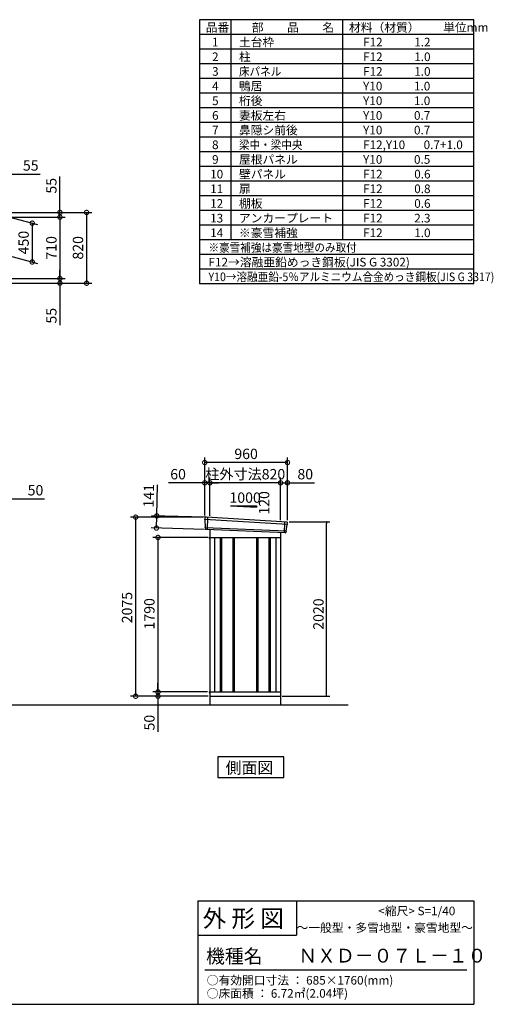
# Model space of a CAD drawing. Extents: x 140 to 16534, y 0 to 11410.
# Drawn here: x 11039 to 16534, y 0 to 11410 of the extents above; entities that cross this region are included whole.
import ezdxf

# ---------------------------------------------------------------- set-up
doc = ezdxf.new("R2010")
doc.units = 0
doc.header["$LTSCALE"] = 20
doc.header["$PDMODE"] = 3
doc.header["$PDSIZE"] = 2
doc.layers.get('0').update_dxf_attribs({"linetype": 'CONTINUOUS'})
doc.layers.get('DEFPOINTS').update_dxf_attribs({"linetype": 'CONTINUOUS'})
for name, color, linetype in [('仕様書枠', 230, 'CONTINUOUS'), ('寸法', 4, 'CONTINUOUS'), ('文字', 7, 'CONTINUOUS'), ('細線', 5, 'CONTINUOUS'), ('部品', 7, 'CONTINUOUS'), ('部品1', 7, 'CONTINUOUS'), ('Ｇ．Ｌ', 30, 'CONTINUOUS')]:
    doc.layers.add(name, color=color, linetype=linetype)
doc.styles.get("Standard").update_dxf_attribs({"font": 'txt', "bigfont": 'bigfont.shx'})
doc.styles.add('STYLE1', font='isocp.shx', dxfattribs={"bigfont": 'bigfont.shx'})
doc.styles.add('STYLE2', font='txt')
doc.dimstyles.new('INABA_S40', dxfattribs={"dimscale": 40, "dimtxt": 3, "dimasz": 2.5, "dimexe": 1.5, "dimexo": 0.5, "dimgap": 1, "dimtad": 3, "dimdec": 4, "dimdsep": 46, "dimtxsty": 'STANDARD', "dimblk1": 'OPEN', "dimblk2": 'OPEN', "dimsah": 1, "dimcen": 0, "dimclrt": 7, "dimadec": 0, "dimazin": 0, "dimtfac": 1, "dimtdec": 4, "dimtix": 1, "dimtmove": 0, "dimatfit": 0, "dimldrblk": 'OPEN', "dimfxl": 1, "dimtolj": 1, "dimtzin": 0, "dimarcsym": 0})
doc.dimstyles.new('INABA_S40G', dxfattribs={"dimscale": 40, "dimtxt": 3, "dimasz": 2.5, "dimexe": 1.5, "dimexo": 0.5, "dimgap": 1, "dimtad": 3, "dimdec": 1, "dimdsep": 46, "dimtxsty": 'STYLE1', "dimblk1": 'DOTSMALL', "dimblk2": 'DOTSMALL', "dimsah": 1, "dimcen": 0, "dimclrt": 7, "dimadec": 0, "dimazin": 0, "dimtfac": 1, "dimtdec": 4, "dimtix": 1, "dimtmove": 0, "dimatfit": 3, "dimldrblk": 'DOTSMALL', "dimfxl": 1, "dimtolj": 1, "dimtzin": 0, "dimarcsym": 0})

# ---------------------------------------------------------------- blocks, each defined once
blk = doc.blocks.new('_DOTSMALL')
at = {"color": 0, "linetype": 'ByBlock', "ltscale": 50, "const_width": 0.5}
blk.add_lwpolyline([(-0.0625, 0, 1), (0.0625, 0, 1)], format="xyb", close=True, dxfattribs=at)
blk = doc.blocks.new('*D3')
at = {"layer": 'DEFPOINTS', "color": 0}
for p in [(10859, 9620), (10804, 9176), (10859, 9176)]:
    blk.add_point(p, dxfattribs=at)
at = {"layer": '寸法', "color": 0, "lineweight": -2}
for p, q in [((10804, 9620), (10704, 9620)), ((10804, 9196), (10804, 9680)), ((10804, 9620), (10859, 9620)), ((10859, 9196), (10859, 9680)), ((10859, 9620), (11276, 9620))]:
    blk.add_line(p, q, dxfattribs=at)
at = {"layer": '寸法', "color": 0, "lineweight": -2, "xscale": 100, "yscale": 100, "zscale": 100}
blk.add_blockref('_DOTSMALL', (10804, 9620), dxfattribs=at)
at = {"layer": '寸法', "color": 0, "lineweight": -2, "xscale": 100, "yscale": 100, "zscale": 100, "rotation": 180}
blk.add_blockref('_DOTSMALL', (10859, 9620), dxfattribs=at)
at = {"layer": '寸法', "color": 7, "insert": (11168, 9720), "char_height": 120, "attachment_point": 5, "style": 'STYLE1'}
blk.add_mtext('\\A1;55', dxfattribs=at)
blk = doc.blocks.new('*D6')
at = {"layer": 'DEFPOINTS', "color": 0}
for p in [(10859, 8411), (10859, 8356), (11507, 8356)]:
    blk.add_point(p, dxfattribs=at)
at = {"layer": '寸法', "color": 0, "lineweight": -2}
for p, q in [((11507, 8411), (11507, 8511)), ((10879, 8411), (11567, 8411)), ((10879, 8356), (11567, 8356)), ((11507, 8411), (11507, 8356)), ((11507, 8356), (11507, 7870))]:
    blk.add_line(p, q, dxfattribs=at)
at = {"layer": '寸法', "color": 0, "lineweight": -2, "xscale": 100, "yscale": 100, "zscale": 100}
for p, rotation in [((11507, 8411), 270), ((11507, 8356), 90)]:
    blk.add_blockref('_DOTSMALL', p, dxfattribs=dict(at, rotation=rotation))
at = {"layer": '寸法', "color": 7, "insert": (11407, 7979), "char_height": 120, "attachment_point": 5, "rotation": 90, "style": 'STYLE1'}
blk.add_mtext('\\A1;55', dxfattribs=at)
blk = doc.blocks.new('*D7')
at = {"layer": 'DEFPOINTS', "color": 0}
for p in [(10859, 9121), (10859, 8411), (11507, 8411)]:
    blk.add_point(p, dxfattribs=at)
at = {"layer": '寸法', "color": 0, "lineweight": -2}
for p, q in [((10879, 9121), (11567, 9121)), ((11507, 9121), (11507, 8411)), ((10879, 8411), (11567, 8411))]:
    blk.add_line(p, q, dxfattribs=at)
at = {"layer": '寸法', "color": 0, "lineweight": -2, "xscale": 100, "yscale": 100, "zscale": 100}
for p, rotation in [((11507, 9121), 90), ((11507, 8411), 270)]:
    blk.add_blockref('_DOTSMALL', p, dxfattribs=dict(at, rotation=rotation))
at = {"layer": '寸法', "color": 7, "insert": (11407, 8766), "char_height": 120, "attachment_point": 5, "rotation": 90, "style": 'STYLE1'}
blk.add_mtext('\\A1;710', dxfattribs=at)
blk = doc.blocks.new('*D8')
at = {"layer": 'DEFPOINTS', "color": 0}
for p in [(10859, 9176), (10859, 8356), (11816, 8356)]:
    blk.add_point(p, dxfattribs=at)
at = {"layer": '寸法', "color": 0, "lineweight": -2}
for p, q in [((10879, 9176), (11876, 9176)), ((11816, 9176), (11816, 8356)), ((10879, 8356), (11876, 8356))]:
    blk.add_line(p, q, dxfattribs=at)
at = {"layer": '寸法', "color": 0, "lineweight": -2, "xscale": 100, "yscale": 100, "zscale": 100}
for p, rotation in [((11816, 9176), 90), ((11816, 8356), 270)]:
    blk.add_blockref('_DOTSMALL', p, dxfattribs=dict(at, rotation=rotation))
at = {"layer": '寸法', "color": 7, "insert": (11716, 8766), "char_height": 120, "attachment_point": 5, "rotation": 90, "style": 'STYLE1'}
blk.add_mtext('\\A1;820', dxfattribs=at)
blk = doc.blocks.new('*D9')
at = {"layer": 'DEFPOINTS', "color": 0}
for p in [(10859, 9176), (10859, 9121), (11507, 9121)]:
    blk.add_point(p, dxfattribs=at)
at = {"layer": '寸法', "color": 0, "lineweight": -2}
for p, q in [((11507, 9176), (11507, 9593)), ((10879, 9176), (11567, 9176)), ((11507, 9121), (11507, 9176)), ((10879, 9121), (11567, 9121)), ((11507, 9121), (11507, 9021))]:
    blk.add_line(p, q, dxfattribs=at)
at = {"layer": '寸法', "color": 0, "lineweight": -2, "xscale": 100, "yscale": 100, "zscale": 100}
for p, rotation in [((11507, 9176), 270), ((11507, 9121), 90)]:
    blk.add_blockref('_DOTSMALL', p, dxfattribs=dict(at, rotation=rotation))
at = {"layer": '寸法', "color": 7, "insert": (11407, 9485), "char_height": 120, "attachment_point": 5, "rotation": 90, "style": 'STYLE1'}
blk.add_mtext('\\A1;55', dxfattribs=at)
blk = doc.blocks.new('*D11')
at = {"layer": 'DEFPOINTS', "color": 0}
for p in [(10830, 9147), (10830, 8697), (11185, 8602)]:
    blk.add_point(p, dxfattribs=at)
at = {"layer": '寸法', "color": 0, "lineweight": -2}
for p, q in [((10850, 9142), (11245, 9036)), ((11185, 9052), (11185, 8602)), ((10850, 8692), (11245, 8586))]:
    blk.add_line(p, q, dxfattribs=at)
at = {"layer": '寸法', "color": 0, "lineweight": -2, "xscale": 100, "yscale": 100, "zscale": 100}
for p, rotation in [((11185, 9052), 90), ((11185, 8602), 270)]:
    blk.add_blockref('_DOTSMALL', p, dxfattribs=dict(at, rotation=rotation))
at = {"layer": '寸法', "color": 7, "insert": (11085, 8827), "char_height": 120, "attachment_point": 5, "rotation": 90, "style": 'STYLE1'}
blk.add_mtext('\\A1;450', dxfattribs=at)
blk = doc.blocks.new('*D19')
at = {"layer": 'DEFPOINTS', "color": 0}
for p in [(12385, 5645), (13186, 5645), (13246, 3570)]:
    blk.add_point(p, dxfattribs=at)
at = {"layer": '寸法', "color": 0, "lineweight": -2}
for p, q in [((13166, 5645), (12325, 5645)), ((12385, 3570), (12385, 5645)), ((13226, 3570), (12325, 3570))]:
    blk.add_line(p, q, dxfattribs=at)
at = {"layer": '寸法', "color": 0, "lineweight": -2, "xscale": 100, "yscale": 100, "zscale": 100}
for p, rotation in [((12385, 5645), 90), ((12385, 3570), 270)]:
    blk.add_blockref('_DOTSMALL', p, dxfattribs=dict(at, rotation=rotation))
at = {"layer": '寸法', "color": 7, "insert": (12285, 4597), "char_height": 120, "attachment_point": 5, "rotation": 90, "style": 'STYLE1'}
blk.add_mtext('\\A1;2075', dxfattribs=at)
blk = doc.blocks.new('*D20')
at = {"layer": 'DEFPOINTS', "color": 0, "ltscale": 50}
for p in [(13206, 5643), (12626, 5519), (13202, 5502)]:
    blk.add_point(p, dxfattribs=at)
at = {"layer": '寸法', "color": 0, "lineweight": -2, "ltscale": 50}
for p, q in [((12630, 5660), (12640, 6020)), ((13186, 5644), (12570, 5662)), ((12626, 5519), (12630, 5660)), ((13182, 5503), (12566, 5521))]:
    blk.add_line(p, q, dxfattribs=at)
at = {"layer": '寸法', "color": 0, "lineweight": -2, "ltscale": 50, "xscale": 100, "yscale": 100, "zscale": 100}
for p, rotation in [((12630, 5660), 88.35263902563855), ((12626, 5519), 268.3526390256385)]:
    blk.add_blockref('_DOTSMALL', p, dxfattribs=dict(at, rotation=rotation))
at = {"layer": '寸法', "color": 7, "ltscale": 50, "insert": (12536, 5893), "char_height": 120, "attachment_point": 5, "rotation": 88.3526, "style": 'STYLE1'}
blk.add_mtext('\\A1;141', dxfattribs=at)
blk = doc.blocks.new('*D21')
at = {"layer": 'DEFPOINTS', "color": 0, "ltscale": 50}
for p in [(13186, 6043), (13186, 5645), (13246, 5641)]:
    blk.add_point(p, dxfattribs=at)
at = {"layer": '寸法', "color": 0, "lineweight": -2, "ltscale": 50}
for p, q in [((13186, 5665), (13186, 6103)), ((13246, 5661), (13246, 6103)), ((13186, 6043), (12767, 6043)), ((13246, 6043), (13186, 6043)), ((13246, 6043), (13346, 6043))]:
    blk.add_line(p, q, dxfattribs=at)
at = {"layer": '寸法', "color": 0, "lineweight": -2, "ltscale": 50, "xscale": 100, "yscale": 100, "zscale": 100}
blk.add_blockref('_DOTSMALL', (13186, 6043), dxfattribs=at)
at = {"layer": '寸法', "color": 0, "lineweight": -2, "ltscale": 50, "xscale": 100, "yscale": 100, "zscale": 100, "rotation": 180}
blk.add_blockref('_DOTSMALL', (13246, 6043), dxfattribs=at)
at = {"layer": '寸法', "color": 7, "ltscale": 50, "insert": (12877, 6143), "char_height": 120, "attachment_point": 5, "style": 'STYLE1'}
blk.add_mtext('\\A1;60', dxfattribs=at)
blk = doc.blocks.new('*D22')
at = {"layer": 'DEFPOINTS', "color": 0, "ltscale": 50}
for p in [(13246, 6043), (13246, 5641), (14066, 5591)]:
    blk.add_point(p, dxfattribs=at)
at = {"layer": '寸法', "color": 0, "lineweight": -2, "ltscale": 50}
for p, q in [((13246, 5661), (13246, 6103)), ((14066, 5611), (14066, 6103)), ((14066, 6043), (13246, 6043))]:
    blk.add_line(p, q, dxfattribs=at)
at = {"layer": '寸法', "color": 0, "lineweight": -2, "ltscale": 50, "xscale": 100, "yscale": 100, "zscale": 100, "rotation": 180}
blk.add_blockref('_DOTSMALL', (13246, 6043), dxfattribs=at)
at = {"layer": '寸法', "color": 0, "lineweight": -2, "ltscale": 50, "xscale": 100, "yscale": 100, "zscale": 100}
blk.add_blockref('_DOTSMALL', (14066, 6043), dxfattribs=at)
at = {"layer": '寸法', "color": 7, "ltscale": 50, "insert": (13656, 6143), "char_height": 120, "attachment_point": 5, "style": 'STYLE1'}
blk.add_mtext('\\A1;柱外寸法820', dxfattribs=at)
blk = doc.blocks.new('*D23')
at = {"layer": 'DEFPOINTS', "color": 0}
for p in [(13186, 6278), (13186, 5645), (14146, 5590)]:
    blk.add_point(p, dxfattribs=at)
at = {"layer": '寸法', "color": 0, "lineweight": -2}
for p, q in [((13186, 5665), (13186, 6338)), ((14146, 6278), (13186, 6278)), ((14146, 5610), (14146, 6338))]:
    blk.add_line(p, q, dxfattribs=at)
at = {"layer": '寸法', "color": 0, "lineweight": -2, "xscale": 100, "yscale": 100, "zscale": 100, "rotation": 180}
blk.add_blockref('_DOTSMALL', (13186, 6278), dxfattribs=at)
at = {"layer": '寸法', "color": 0, "lineweight": -2, "xscale": 100, "yscale": 100, "zscale": 100}
blk.add_blockref('_DOTSMALL', (14146, 6278), dxfattribs=at)
at = {"layer": '寸法', "color": 7, "insert": (13666, 6378), "char_height": 120, "attachment_point": 5, "style": 'STYLE1'}
blk.add_mtext('\\A1;960', dxfattribs=at)
blk = doc.blocks.new('*D24')
at = {"layer": 'DEFPOINTS', "color": 0, "ltscale": 50}
for p in [(14146, 6043), (14066, 5591), (14146, 5590)]:
    blk.add_point(p, dxfattribs=at)
at = {"layer": '寸法', "color": 0, "lineweight": -2, "ltscale": 50}
for p, q in [((14066, 5611), (14066, 6103)), ((14146, 5610), (14146, 6103)), ((14066, 6043), (14146, 6043)), ((14146, 6043), (14458, 6043))]:
    blk.add_line(p, q, dxfattribs=at)
at = {"layer": '寸法', "color": 0, "lineweight": -2, "ltscale": 50, "xscale": 100, "yscale": 100, "zscale": 100, "rotation": 180}
blk.add_blockref('_DOTSMALL', (14066, 6043), dxfattribs=at)
at = {"layer": '寸法', "color": 0, "lineweight": -2, "ltscale": 50, "xscale": 100, "yscale": 100, "zscale": 100}
blk.add_blockref('_DOTSMALL', (14146, 6043), dxfattribs=at)
at = {"layer": '寸法', "color": 7, "ltscale": 50, "insert": (14352, 6143), "char_height": 120, "attachment_point": 5, "style": 'STYLE1'}
blk.add_mtext('\\A1;80', dxfattribs=at)
blk = doc.blocks.new('_DOT')
at = {"color": 0, "linetype": 'ByBlock', "ltscale": 50}
blk.add_line((-0.5, 0), (-1, 0), dxfattribs=at)
at = {"color": 0, "linetype": 'ByBlock', "ltscale": 50, "const_width": 0.5}
blk.add_lwpolyline([(-0.25, 0, 1), (0.25, 0, 1)], format="xyb", close=True, dxfattribs=at)
blk = doc.blocks.new('*D25')
at = {"layer": 'DEFPOINTS', "color": 0, "ltscale": 50}
for p in [(14146, 5590), (14597, 5590), (14066, 3570)]:
    blk.add_point(p, dxfattribs=at)
at = {"layer": '寸法', "color": 0, "lineweight": -2, "ltscale": 50}
for p, q in [((14166, 5590), (14637, 5590)), ((14597, 3590), (14597, 5570)), ((14086, 3570), (14637, 3570))]:
    blk.add_line(p, q, dxfattribs=at)
at = {"layer": '寸法', "color": 0, "lineweight": -2, "ltscale": 50, "xscale": 20, "yscale": 20, "zscale": 20}
for p, rotation in [((14597, 5590), 90), ((14597, 3570), 270)]:
    blk.add_blockref('_DOT', p, dxfattribs=dict(at, rotation=rotation))
at = {"layer": '寸法', "color": 7, "ltscale": 50, "insert": (14505, 4522), "char_height": 120, "attachment_point": 5, "rotation": 90, "style": 'STYLE1'}
blk.add_mtext('\\A1;2020', dxfattribs=at)
blk = doc.blocks.new('_OPEN')
at = {"color": 0, "linetype": 'ByBlock'}
for p, q in [((-1, 0.17), (0, 0)), ((0, 0), (-1, -0.17)), ((0, 0), (-1, 0))]:
    blk.add_line(p, q, dxfattribs=at)
blk = doc.blocks.new('*D29')
at = {"layer": 'DEFPOINTS', "color": 0, "ltscale": 50}
for p in [(10859, 5857), (10859, 5645), (10909, 5645)]:
    blk.add_point(p, dxfattribs=at)
at = {"layer": '寸法', "color": 0, "lineweight": -2, "ltscale": 50}
for p, q in [((10859, 5857), (10759, 5857)), ((10859, 5665), (10859, 5917)), ((10859, 5857), (10909, 5857)), ((10909, 5665), (10909, 5917)), ((10909, 5857), (11329, 5857))]:
    blk.add_line(p, q, dxfattribs=at)
at = {"layer": '寸法', "color": 0, "lineweight": -2, "ltscale": 50, "xscale": 100, "yscale": 100, "zscale": 100}
blk.add_blockref('_DOTSMALL', (10859, 5857), dxfattribs=at)
at = {"layer": '寸法', "color": 0, "lineweight": -2, "ltscale": 50, "xscale": 100, "yscale": 100, "zscale": 100, "rotation": 180}
blk.add_blockref('_DOTSMALL', (10909, 5857), dxfattribs=at)
at = {"layer": '寸法', "color": 7, "ltscale": 50, "insert": (11223, 5957), "char_height": 120, "attachment_point": 5, "style": 'STYLE1'}
blk.add_mtext('\\A1;50', dxfattribs=at)
blk = doc.blocks.new('*D30')
at = {"layer": 'DEFPOINTS', "color": 0}
for p in [(13246, 5410), (12644, 3620), (13239, 3620)]:
    blk.add_point(p, dxfattribs=at)
at = {"layer": '寸法', "color": 0, "lineweight": -2}
for p, q in [((13226, 5410), (12584, 5410)), ((12644, 5410), (12644, 3620)), ((13219, 3620), (12584, 3620))]:
    blk.add_line(p, q, dxfattribs=at)
at = {"layer": '寸法', "color": 0, "lineweight": -2, "xscale": 100, "yscale": 100, "zscale": 100}
for p, rotation in [((12644, 5410), 90), ((12644, 3620), 270)]:
    blk.add_blockref('_DOTSMALL', p, dxfattribs=dict(at, rotation=rotation))
at = {"layer": '寸法', "color": 7, "insert": (12544, 4525), "char_height": 120, "attachment_point": 5, "rotation": 90, "style": 'STYLE1'}
blk.add_mtext('\\A1;1790', dxfattribs=at)
blk = doc.blocks.new('*D31')
at = {"layer": 'DEFPOINTS', "color": 0}
for p in [(12644, 3570), (13191, 3570), (13239, 3620)]:
    blk.add_point(p, dxfattribs=at)
at = {"layer": '寸法', "color": 0, "lineweight": -2}
for p, q in [((12644, 3620), (12644, 3720)), ((13219, 3620), (12584, 3620)), ((13171, 3570), (12584, 3570)), ((12644, 3620), (12644, 3570)), ((12644, 3570), (12644, 3157))]:
    blk.add_line(p, q, dxfattribs=at)
at = {"layer": '寸法', "color": 0, "lineweight": -2, "xscale": 100, "yscale": 100, "zscale": 100}
for p, rotation in [((12644, 3620), 270), ((12644, 3570), 90)]:
    blk.add_blockref('_DOTSMALL', p, dxfattribs=dict(at, rotation=rotation))
at = {"layer": '寸法', "color": 7, "insert": (12544, 3264), "char_height": 120, "attachment_point": 5, "rotation": 90, "style": 'STYLE1'}
blk.add_mtext('\\A1;50', dxfattribs=at)

msp = doc.modelspace()

# ---------------------------------------------------------------- linework, layer by layer
at = {"layer": '仕様書枠', "ltscale": 50}
for p, q in [((13127.2, 11409.6), (13127.2, 8349.6)), ((16307.2, 11409.6), (13127.2, 11409.6)), ((13490.2, 11409.6), (13490.2, 8859.6)), ((14785.2, 11409.6), (14785.2, 8859.6)), ((16307.2, 8349.6), (16307.2, 11409.6)), ((16307.2, 11239.6), (13127.2, 11239.6)), ((16307.2, 11069.6), (13127.2, 11069.6)), ((16307.2, 10899.6), (13127.2, 10899.6)), ((16307.2, 10729.6), (13127.2, 10729.6)), ((16307.2, 10559.6), (13127.2, 10559.6)), ((16307.2, 10389.6), (13127.2, 10389.6)), ((16307.2, 10219.6), (13127.2, 10219.6)), ((16307.2, 10049.6), (13127.2, 10049.6)), ((16307.2, 9879.6), (13127.2, 9879.6)), ((16307.2, 9709.6), (13127.2, 9709.6)), ((16307.2, 9539.6), (13127.2, 9539.6)), ((16307.2, 9369.6), (13127.2, 9369.6)), ((16307.2, 9199.6), (13127.2, 9199.6)), ((16307.2, 9029.6), (13127.2, 9029.6)), ((16307.2, 8859.6), (13127.2, 8859.6)), ((16307.2, 8689.6), (13127.2, 8689.6)), ((16307.2, 8519.6), (13127.2, 8519.6)), ((16307.2, 8349.6), (13127.2, 8349.6)), ((13107.2, 1200), (16307.2, 1200)), ((16307.2, 1200), (16307.2, 0)), ((13107.2, 800), (14251.2, 800)), ((140, 0), (16307.2, 0))]:
    msp.add_line(p, q, dxfattribs=at)
at = {"layer": '仕様書枠', "linetype": 'Continuous', "ltscale": 50}
for p, q in [((13107.2, 1200), (13107.2, 0)), ((14251.2, 1200), (14251.2, 800))]:
    msp.add_line(p, q, dxfattribs=at)
at = {"layer": '文字', "color": 7, "ltscale": 50}
msp.add_line((13187.2, 400), (16227.2, 400), dxfattribs=at)
at = {"layer": '細線', "ltscale": 50}
for p, q in [((14140.707, 5558.899), (13186.505, 5616.366)), ((13219.167, 5642.45), (13213.013, 5502.307)), ((14130.488, 5482.035), (13192.041, 5523.247)), ((14113.167, 5588.608), (14107.652, 5463.019)), ((13366.167, 5409.577), (13366.167, 3619.577)), ((13381.167, 5409.577), (13381.167, 3619.577)), ((13511.167, 5409.577), (13511.167, 3619.577)), ((13526.167, 5409.577), (13526.167, 3619.577)), ((13786.167, 5409.577), (13786.167, 3619.577)), ((13801.167, 5409.577), (13801.167, 3619.577)), ((13931.167, 5409.577), (13931.167, 3619.577)), ((13946.167, 5409.577), (13946.167, 3619.577))]:
    msp.add_line(p, q, dxfattribs=at)
at = {"layer": '部品', "ltscale": 50}
msp.add_line((13239.165, 5409.477), (13246.167, 5409.477), dxfattribs=at)
at = {"layer": '部品1', "ltscale": 50}
for p, q in [((13484.678, 5775.445), (13784.678, 5775.445)), ((13484.678, 5775.445), (13784.678, 5759.245)), ((13784.678, 5775.445), (13784.678, 5759.245)), ((13239.165, 5400.577), (13246.167, 5400.577)), ((13239.165, 3622.577), (13246.167, 3622.577)), ((13239.165, 3613.677), (13246.167, 3613.677))]:
    msp.add_line(p, q, dxfattribs=at)
at = {"layer": '部品1'}
for p, q in [((13185.837, 5636.336), (13186.077, 5617.27)), ((13189.122, 5613.675), (13190.241, 5524.711)), ((13204.765, 5643.317), (13192.899, 5643.424)), ((14141.692, 5586.89), (13204.765, 5643.317)), ((13193.287, 5521.116), (13193.424, 5510.171)), ((14121.199, 5462.424), (13199.509, 5502.9)), ((13246.167, 5500.697), (13246.167, 3469.577)), ((14127.894, 5469.087), (14129.067, 5480.04)), ((14132.436, 5483.333), (14138.107, 5536.296)), ((14138.121, 5536.432), (14140.43, 5557.993)), ((14143.8, 5561.288), (14145.74, 5579.407)), ((14145.74, 5579.407), (14145.74, 5579.411)), ((13246.167, 5409.577), (14066.167, 5409.577)), ((13301.167, 5409.577), (13301.167, 3619.577)), ((14011.167, 5409.577), (14011.167, 3619.577)), ((14066.167, 5465.363), (14066.167, 3469.577)), ((13246.167, 3619.577), (14066.167, 3619.577)), ((13246.167, 3569.577), (14066.167, 3569.577))]:
    msp.add_line(p, q, dxfattribs=at)
at = {"layer": '部品1', "ltscale": 0.2}
for p, q in [((13239.165, 5409.477), (13239.165, 5400.577)), ((13239.165, 3622.577), (13239.165, 3613.677))]:
    msp.add_line(p, q, dxfattribs=at)
at = {"layer": '部品1'}
msp.add_lwpolyline([(13339.432, 2866.501), (13339.432, 2626.608), (14102.902, 2626.608), (14102.902, 2866.501)], close=True, dxfattribs=at)
for centre, radius, start, end in [((13192.838, 5636.422), 7.002, 89.4978044, 180.7707619), ((13187.277, 5617.285), 1.2, 180.7206485, 259.8151785), ((13186.622, 5613.644), 2.5, 0.7206485, 79.8151785), ((13191.441, 5524.726), 1.2, 180.7206485, 259.8151785), ((13190.787, 5521.085), 2.5, 0.7206485, 79.8151785), ((13200.924, 5510.265), 7.5, 180.7206485, 259.1259014), ((14131.552, 5479.774), 2.5, 94.7942774, 173.8888074), ((14131.243, 5483.461), 1.2, 274.7942774, 353.8888074), ((14142.916, 5557.727), 2.5, 94.7942774, 173.8888074), ((14138.283, 5580.21), 7.5, 353.8888074, 62.9656111), ((14142.607, 5561.414), 1.2, 274.7942774, 353.8888074), ((14120.437, 5469.885), 7.5, 275.8319093, 353.8888074)]:
    msp.add_arc(centre, radius, start, end, dxfattribs=at)
at = {"layer": 'Ｇ．Ｌ'}
msp.add_line((1321.759, 3469.577), (14849.844, 3469.577), dxfattribs=at)

# ---------------------------------------------------------------- texts
at = {"layer": '文字', "color": 7, "ltscale": 50}
for s, height, style, p in [('品番', 100, 'STYLE1', (13197.425, 11270.014)), ('部\u3000\u3000品\u3000\u3000名', 100, 'STYLE1', (13732.038, 11270.014)), ('材料（材質）\u3000\u3000単位mm', 100, 'STYLE1', (14859.798, 11270.014)), ('1', 100, 'STYLE1', (13271.19, 11100.014)), ('土台枠', 100, 'STYLE1', (13583.118, 11100.014)), ('F12            1.2', 100, 'STYLE1', (15022.64, 11100.014)), ('2', 100, 'STYLE1', (13271.19, 10930.014)), ('柱', 100, 'STYLE1', (13583.118, 10930.014)), ('F12            1.0', 100, 'STYLE1', (15022.64, 10930.014)), ('3', 100, 'STYLE1', (13271.19, 10760.014)), ('F12            1.0', 100, 'STYLE1', (15022.64, 10760.014)), ('4', 100, 'STYLE1', (13271.19, 10590.014)), ('鴨居', 100, 'STYLE1', (13583.118, 10590.014)), ('Y10            1.0', 100, 'STYLE1', (15022.64, 10590.014)), ('5', 100, 'STYLE1', (13271.19, 10420.014)), ('桁後', 100, 'STYLE1', (13583.118, 10420.014)), ('Y10            1.0', 100, 'STYLE1', (15022.64, 10420.014)), ('6', 100, 'STYLE1', (13271.19, 10250.014)), ('妻板左右', 100, 'STYLE1', (13583.118, 10250.014)), ('Y10            0.7', 100, 'STYLE1', (15022.64, 10250.014)), ('7', 100, 'STYLE1', (13271.19, 10080.014)), ('鼻隠シ前後', 100, 'STYLE1', (13583.118, 10080.014)), ('Y10            0.7', 100, 'STYLE1', (15022.64, 10080.014)), ('8', 100, 'STYLE1', (13271.19, 9910.014)), ('F12,Y10       0.7+1.0', 100, 'STYLE1', (15022.64, 9910.014)), ('9', 100, 'STYLE1', (13271.19, 9740.014)), ('屋根パネル', 100, 'STYLE1', (13583.118, 9740.014)), ('Y10            0.5', 100, 'STYLE1', (15022.64, 9740.014)), ('10', 100, 'STYLE1', (13248.777, 9570.014)), ('壁パネル', 100, 'STYLE1', (13583.118, 9570.014)), ('F12            0.6', 100, 'STYLE1', (15022.64, 9570.014)), ('11', 100, 'STYLE1', (13248.777, 9400.014)), ('扉', 100, 'STYLE1', (13583.118, 9400.014)), ('F12            0.8', 100, 'STYLE1', (15022.64, 9400.014)), ('12', 100, 'STYLE1', (13248.777, 9230.014)), ('棚板', 100, 'STYLE1', (13583.118, 9230.014)), ('F12            0.6', 100, 'STYLE1', (15022.64, 9230.014)), ('13', 100, 'STYLE1', (13248.777, 9060.014)), ('アンカープレート', 100, 'STYLE1', (13583.118, 9060.014)), ('F12            2.3', 100, 'STYLE1', (15022.64, 9060.014)), ('14', 100, 'STYLE1', (13248.777, 8890.014)), ('※豪雪補強', 100, 'STYLE1', (13583.118, 8890.014)), ('F12            1.0', 100, 'STYLE1', (15022.64, 8890.014)), ('F12→溶融亜鉛めっき鋼板(JIS G 3302)', 100, 'STYLE1', (13229.831, 8550.014)), ('     <縮尺> S=1/40', 100, 'STYLE2', (15047.14, 1031.558)), ('外 形 図', 200, 'STYLE2', (13162.979, 895.091)), ('～一般型・多雪地型・豪雪地型～', 100, 'STYLE2', (14251.2, 838.253)), ('機種名', 160, 'STYLE2', (13201.437, 477.274)), ('ＮＸＤ－０７Ｌ－１０', 160, 'STYLE2', (14271.394, 483.897)), ('○有効開口寸法 ： 685×1760(mm)', 100, 'STYLE2', (13209.405, 228.544)), ('○床面積 ： 6.72㎡(2.04坪) \u3000', 100, 'STYLE2', (13209.405, 76.094))]:
    msp.add_text(s, height=height, dxfattribs=dict(at, style=style)).set_placement(p)
at = {"layer": '文字', "color": 7, "ltscale": 50, "style": 'STYLE1', "width": 0.9}
for s, p in [('床パネル', (13583.118, 10760.014)), ('梁中・梁中央', (13583.118, 9910.014)), ('※豪雪補強は豪雪地型のみ取付', (13229.831, 8720.014)), ('Y10→溶融亜鉛-5％アルミニウム合金めっき鋼板(JIS G 3317)', (13229.831, 8380.014))]:
    msp.add_text(s, height=100, dxfattribs=at).set_placement(p)
at = {"layer": '部品1', "ltscale": 50, "style": 'STYLE1'}
msp.add_text('1000', height=120, dxfattribs=at).set_placement((13472.946, 5811.329))
msp.add_text('120', height=120, rotation=90, dxfattribs=at).set_placement((13934.89, 5673.828))
at = {"layer": '部品1', "style": 'STYLE2'}
msp.add_text('側面図', height=135, dxfattribs=at).set_placement((13428.878, 2673.607))

# ---------------------------------------------------------------- dimensions: what is measured, and where the dimension line sits
at = {"layer": '寸法'}
dim = msp.add_linear_dim(base=(10859.295, 9620.31), p1=(10804.295, 9176.366), p2=(10859.295, 9176.366), dimstyle='INABA_S40G', dxfattribs=at)
dim.commit()
dim.dimension.update_dxf_attribs({"geometry": '*D3', "text_midpoint": (11167.78, 9620.31), "dimtype": 160})
for base, p1, p2, picture, middle in [((11506.721, 9121.366), (10859.295, 9176.366), (10859.295, 9121.366), '*D9', (11506.721, 9484.851)), ((11815.833, 8356.366), (10859.295, 9176.366), (10859.295, 8356.366), '*D8', (11815.833, 8766.366)), ((11506.721, 8411.366), (10859.295, 9121.366), (10859.295, 8411.366), '*D7', (11506.721, 8766.366)), ((11506.721, 8356.366), (10859.295, 8411.366), (10859.295, 8356.366), '*D6', (11506.721, 7978.504)), ((12644.204, 3619.577), (13246.167, 5409.577), (13239.165, 3619.577), '*D30', (12644.204, 4524.612))]:
    dim = msp.add_linear_dim(base=base, p1=p1, p2=p2, angle=90, dimstyle='INABA_S40G', dxfattribs=at)
    dim.commit()
    dim.dimension.update_dxf_attribs({"geometry": picture, "text_midpoint": middle, "dimtype": 160})
dim = msp.add_linear_dim(base=(11185.153, 8601.648), p1=(10829.795, 9146.866), p2=(10829.795, 8696.866), angle=90, dimstyle='INABA_S40G', dxfattribs=at)
dim.commit()
dim.dimension.update_dxf_attribs({"geometry": '*D11', "text_midpoint": (11085.153, 8826.648)})
dim = msp.add_linear_dim(base=(13186.167, 6277.938), p1=(14146.167, 5589.577), p2=(13186.167, 5644.577), dimstyle='INABA_S40G', override={"dimtdec": 1, "dimtix": 0}, dxfattribs=at)
dim.commit()
dim.dimension.update_dxf_attribs({"geometry": '*D23', "text_midpoint": (13666.167, 6277.938), "dimtype": 160})
at = {"layer": '寸法', "ltscale": 50}
for base, p1, p2, picture, middle in [((13186.167, 6043.235), (13246.167, 5640.579), (13186.167, 5644.577), '*D21', (12876.529, 6043.235)), ((14146.167, 6043.235), (14066.167, 5591.388), (14146.167, 5589.577), '*D24', (14352.214, 6043.235))]:
    dim = msp.add_linear_dim(base=base, p1=p1, p2=p2, dimstyle='INABA_S40G', override={"dimtdec": 1, "dimtix": 0}, dxfattribs=at)
    dim.commit()
    dim.dimension.update_dxf_attribs({"geometry": picture, "text_midpoint": middle, "dimtype": 160})
dim = msp.add_linear_dim(base=(13246.167, 6043.235), p1=(14066.167, 5591.388), p2=(13246.167, 5640.579), text='柱外寸法<>', dimstyle='INABA_S40G', override={"dimtdec": 1, "dimtix": 0}, dxfattribs=at)
dim.commit()
dim.dimension.update_dxf_attribs({"geometry": '*D22', "text_midpoint": (13656.167, 6043.235), "dimtype": 160})
dim = msp.add_linear_dim(base=(10859.295, 5857.119), p1=(10909.295, 5644.577), p2=(10859.295, 5644.577), dimstyle='INABA_S40G', dxfattribs=at)
dim.commit()
dim.dimension.update_dxf_attribs({"geometry": '*D29', "text_midpoint": (11222.78, 5857.119), "dimtype": 160})
for base, p1, p2, angle, dimstyle, override, picture, middle, dimtype in [((12625.559, 5518.923), (13205.563, 5643.3), (13201.509, 5502.358), 268.352639, 'INABA_S40G', {"dimtdec": 1, "dimtix": 0}, '*D20', (12636.224, 5889.769), 161), ((14596.575, 5589.577), (14066.167, 3569.577), (14146.167, 5589.577), 90, 'INABA_S40', {"dimasz": 0.5, "dimexe": 1, "dimgap": 0.8, "dimdec": 2, "dimtxsty": 'STYLE1', "dimblk1": 'DOT', "dimblk2": 'DOT', "dimtdec": 2, "dimatfit": 3}, '*D25', (14596.575, 4521.502), 160)]:
    dim = msp.add_linear_dim(base=base, p1=p1, p2=p2, angle=angle, dimstyle=dimstyle, override=override, dxfattribs=at)
    dim.commit()
    dim.dimension.update_dxf_attribs({"geometry": picture, "text_midpoint": middle, "dimtype": dimtype})
at = {"layer": '寸法'}
for base, p1, p2, picture, middle in [((12384.573, 5644.577), (13246.167, 3569.577), (13186.167, 5644.577), '*D19', (12384.573, 4597.156)), ((12644.204, 3569.577), (13239.165, 3619.577), (13191.167, 3569.577), '*D31', (12644.204, 3263.53))]:
    dim = msp.add_linear_dim(base=base, p1=p1, p2=p2, angle=90, dimstyle='INABA_S40G', override={"dimtdec": 1, "dimtix": 0}, dxfattribs=at)
    dim.commit()
    dim.dimension.update_dxf_attribs({"geometry": picture, "text_midpoint": middle, "dimtype": 160})

doc.saveas('drawing.dxf')
